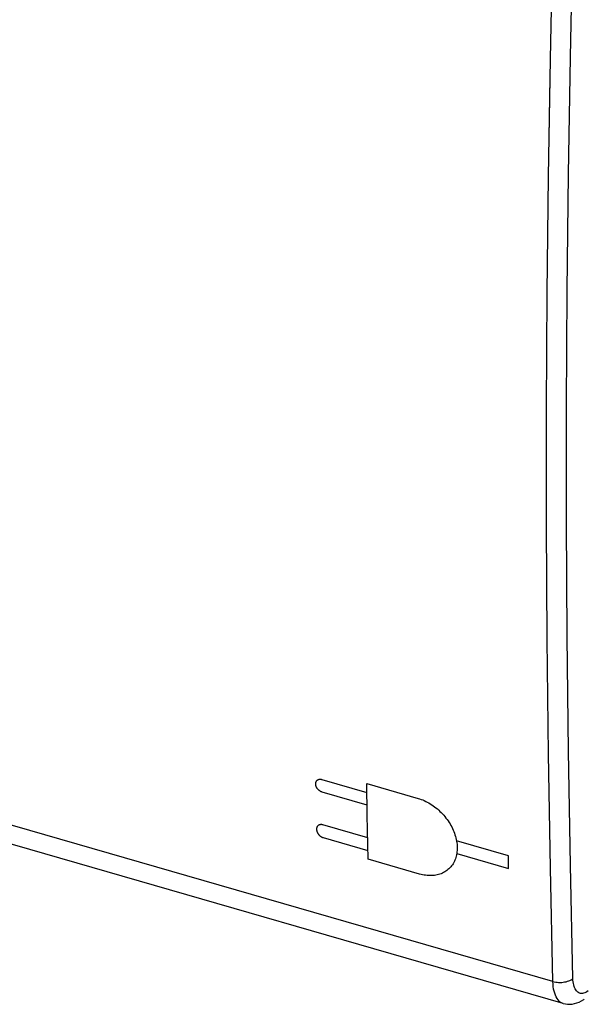
# Model space of a CAD drawing. Units: millimetres. Extents: x -29.1 to 29.1, y -31.5 to 31.5.
# Drawn here: x -10 to 9.1, y -31.5 to 1.8 of the extents above; entities that cross this region are included whole.
import ezdxf

# ---------------------------------------------------------------- set-up
doc = ezdxf.new("R2010")
doc.units = ezdxf.units.MM
doc.header["$LTSCALE"] = 16.335
doc.layers.get('0').update_dxf_attribs({"linetype": 'CONTINUOUS'})
doc.layers.add('ASSI', color=7, linetype='CONTINUOUS')
doc.layers.add('RACCORDO', color=7, linetype='CONTINUOUS')

msp = doc.modelspace()

# ---------------------------------------------------------------- linework, layer by layer
at = {"color": 253, "linetype": 'CONTINUOUS'}
for p, q in [((0.208, -23.879), (1.724, -24.317)), ((1.719, -24.018), (3.451, -24.518)), ((1.731, -24.743), (0.216, -24.306)), ((1.752, -25.851), (0.237, -25.414)), ((0.245, -25.839), (1.761, -26.277)), ((6.501, -26.459), (4.751, -25.954)), ((3.499, -27.075), (1.767, -26.575)), ((4.759, -26.38), (6.509, -26.886)), ((6.509, -26.886), (6.501, -26.459))]:
    msp.add_line(p, q, dxfattribs=at)
for points in [[(0.216, -24.306), (0.208, -24.304), (0.2, -24.301), (0.193, -24.298), (0.185, -24.295), (0.178, -24.292), (0.171, -24.288), (0.163, -24.285), (0.156, -24.281), (0.149, -24.276), (0.142, -24.272), (0.135, -24.267), (0.128, -24.262), (0.121, -24.257), (0.114, -24.252), (0.107, -24.246), (0.1, -24.24), (0.094, -24.234), (0.088, -24.228), (0.082, -24.222), (0.076, -24.216), (0.07, -24.209), (0.064, -24.202), (0.059, -24.196), (0.054, -24.189), (0.049, -24.182), (0.044, -24.175), (0.039, -24.168), (0.035, -24.16), (0.031, -24.153), (0.027, -24.146), (0.023, -24.138), (0.019, -24.13), (0.016, -24.123), (0.013, -24.115), (0.01, -24.107), (0.007, -24.099), (0.005, -24.091), (0.003, -24.083), (0.001, -24.076), (-0.001, -24.068), (-0.002, -24.06), (-0.003, -24.053), (-0.004, -24.045), (-0.004, -24.038), (-0.004, -24.03), (-0.004, -24.023), (-0.004, -24.016), (-0.004, -24.009), (-0.003, -24.002), (-0.002, -23.995), (-0.001, -23.988), (0.001, -23.981), (0.003, -23.974), (0.005, -23.968), (0.007, -23.961), (0.01, -23.955), (0.013, -23.949), (0.016, -23.943), (0.019, -23.937), (0.023, -23.932), (0.027, -23.926), (0.031, -23.921), (0.035, -23.917), (0.039, -23.912), (0.044, -23.908), (0.049, -23.904), (0.054, -23.9), (0.059, -23.896), (0.064, -23.893), (0.07, -23.889), (0.076, -23.886), (0.082, -23.884), (0.088, -23.881), (0.094, -23.879), (0.1, -23.877), (0.107, -23.875), (0.114, -23.874), (0.121, -23.872), (0.128, -23.872), (0.135, -23.871), (0.142, -23.871), (0.149, -23.871), (0.156, -23.871), (0.163, -23.871), (0.171, -23.872), (0.178, -23.873), (0.185, -23.874), (0.193, -23.876), (0.201, -23.877), (0.208, -23.879)], [(1.767, -26.575), (1.738, -25.089), (1.719, -24.018)], [(3.451, -24.518), (3.504, -24.535), (3.556, -24.553), (3.608, -24.573), (3.66, -24.595), (3.711, -24.619), (3.762, -24.645), (3.813, -24.673), (3.863, -24.703), (3.913, -24.735), (3.962, -24.768), (4.01, -24.803), (4.057, -24.839), (4.103, -24.877), (4.149, -24.917), (4.192, -24.958), (4.235, -25), (4.277, -25.044), (4.317, -25.088), (4.356, -25.135), (4.394, -25.182), (4.431, -25.23), (4.465, -25.279), (4.498, -25.33), (4.53, -25.38), (4.559, -25.431), (4.587, -25.483), (4.613, -25.535), (4.637, -25.588), (4.659, -25.641), (4.68, -25.694), (4.698, -25.748), (4.715, -25.802), (4.729, -25.856), (4.742, -25.91), (4.752, -25.963), (4.76, -26.016), (4.767, -26.069), (4.771, -26.121), (4.773, -26.173), (4.773, -26.223), (4.77, -26.274), (4.766, -26.323), (4.76, -26.372), (4.751, -26.42), (4.741, -26.468), (4.728, -26.514), (4.713, -26.559), (4.697, -26.602), (4.678, -26.644), (4.658, -26.685), (4.635, -26.724), (4.611, -26.761), (4.585, -26.797), (4.557, -26.832), (4.527, -26.865), (4.496, -26.896), (4.462, -26.925), (4.427, -26.953), (4.391, -26.979), (4.353, -27.003), (4.314, -27.025), (4.274, -27.044), (4.232, -27.062), (4.189, -27.078), (4.145, -27.091), (4.1, -27.103), (4.053, -27.112), (4.006, -27.12), (3.958, -27.125), (3.909, -27.128), (3.859, -27.129), (3.809, -27.127), (3.758, -27.124), (3.707, -27.118), (3.655, -27.111), (3.604, -27.101), (3.552, -27.089), (3.499, -27.075)], [(0.237, -25.414), (0.229, -25.412), (0.221, -25.41), (0.214, -25.408), (0.206, -25.407), (0.199, -25.406), (0.192, -25.405), (0.184, -25.405), (0.177, -25.405), (0.17, -25.405), (0.163, -25.405), (0.156, -25.406), (0.149, -25.407), (0.142, -25.408), (0.135, -25.409), (0.129, -25.411), (0.122, -25.413), (0.116, -25.415), (0.11, -25.418), (0.104, -25.421), (0.098, -25.424), (0.093, -25.427), (0.087, -25.43), (0.082, -25.434), (0.077, -25.438), (0.072, -25.442), (0.068, -25.446), (0.063, -25.451), (0.059, -25.456), (0.055, -25.461), (0.051, -25.466), (0.048, -25.471), (0.045, -25.477), (0.041, -25.483), (0.039, -25.489), (0.036, -25.495), (0.034, -25.502), (0.032, -25.508), (0.03, -25.515), (0.028, -25.522), (0.027, -25.529), (0.026, -25.536), (0.025, -25.543), (0.025, -25.55), (0.024, -25.557), (0.024, -25.564), (0.025, -25.572), (0.025, -25.579), (0.026, -25.586), (0.027, -25.594), (0.028, -25.602), (0.03, -25.609), (0.032, -25.617), (0.034, -25.625), (0.036, -25.633), (0.039, -25.641), (0.042, -25.649), (0.045, -25.656), (0.048, -25.664), (0.052, -25.672), (0.056, -25.679), (0.06, -25.687), (0.064, -25.694), (0.068, -25.701), (0.073, -25.709), (0.078, -25.716), (0.083, -25.723), (0.088, -25.729), (0.093, -25.736), (0.099, -25.743), (0.105, -25.749), (0.111, -25.756), (0.117, -25.762), (0.123, -25.768), (0.13, -25.774), (0.136, -25.78), (0.143, -25.785), (0.15, -25.791), (0.157, -25.796), (0.164, -25.801), (0.171, -25.805), (0.178, -25.81), (0.185, -25.814), (0.193, -25.818), (0.2, -25.822), (0.207, -25.825), (0.215, -25.829), (0.222, -25.832), (0.23, -25.835), (0.237, -25.837), (0.245, -25.839)]]:
    msp.add_lwpolyline(points, dxfattribs=at)
at = {"layer": 'ASSI', "color": 253, "linetype": 'CONTINUOUS'}
msp.add_line((8.005, -30.704), (-28.616, -20.132), dxfattribs=at)
at = {"layer": 'ASSI', "color": 7, "linetype": 'CONTINUOUS'}
msp.add_line((8.352, -31.447), (-28.296, -20.868), dxfattribs=at)
at = {"layer": 'ASSI', "color": 253, "linetype": 'CONTINUOUS'}
for points in [[(8.678, -30.602), (8.593, -26.774), (8.528, -22.927), (8.485, -19.063), (8.464, -15.181), (8.464, -11.282), (8.486, -7.365), (8.529, -3.432), (8.594, 0.517), (8.68, 4.484)], [(7.812, -7.443), (7.855, -3.506), (7.91, -0.176)], [(7.811, -19.153), (7.79, -15.267), (7.79, -11.364), (7.812, -7.443)], [(8.005, -30.704), (7.919, -26.872), (7.854, -23.021), (7.811, -19.153)], [(8.005, -30.704), (8.05, -30.715), (8.098, -30.724), (8.147, -30.73), (8.198, -30.734), (8.249, -30.735), (8.3, -30.733), (8.351, -30.728), (8.4, -30.72), (8.448, -30.71), (8.494, -30.698), (8.538, -30.683), (8.579, -30.665), (8.616, -30.646), (8.649, -30.625), (8.678, -30.602)], [(8.351, -31.447), (8.341, -31.444), (8.296, -31.425), (8.254, -31.399), (8.215, -31.366), (8.178, -31.327), (8.145, -31.28), (8.115, -31.227), (8.088, -31.168), (8.065, -31.104), (8.045, -31.033), (8.029, -30.958), (8.017, -30.877), (8.009, -30.792), (8.005, -30.704)], [(9.19, -31.024), (9.152, -31.049), (9.115, -31.071), (9.078, -31.087), (9.042, -31.099), (9.006, -31.106), (8.972, -31.108), (8.939, -31.105), (8.907, -31.097), (8.877, -31.084), (8.848, -31.067), (8.821, -31.045), (8.796, -31.018), (8.774, -30.987), (8.753, -30.952), (8.735, -30.912), (8.719, -30.869), (8.706, -30.822), (8.695, -30.771), (8.687, -30.718), (8.681, -30.662), (8.678, -30.602)]]:
    msp.add_lwpolyline(points, dxfattribs=at)
at = {"layer": 'ASSI', "color": 7, "linetype": 'CONTINUOUS'}
msp.add_lwpolyline([(8.35, -31.447), (8.424, -31.464), (8.499, -31.473), (8.576, -31.475), (8.654, -31.468), (8.733, -31.453), (8.812, -31.429), (8.891, -31.397), (8.968, -31.356), (9.044, -31.307), (9.064, -31.293)], dxfattribs=at)
at = {"layer": 'RACCORDO', "color": 253, "linetype": 'CONTINUOUS'}
for p, q in [((7.812, -7.443), (7.855, -3.506)), ((8.005, -30.704), (-28.616, -20.132))]:
    msp.add_line(p, q, dxfattribs=at)
at = {"layer": 'RACCORDO', "color": 7, "linetype": 'CONTINUOUS'}
msp.add_line((8.352, -31.447), (-28.296, -20.868), dxfattribs=at)
at = {"layer": 'RACCORDO', "color": 253, "linetype": 'CONTINUOUS'}
for points in [[(7.855, -3.506), (7.92, 0.448), (8.006, 4.417)], [(8.678, -30.602), (8.593, -26.774), (8.528, -22.927), (8.485, -19.063), (8.464, -15.181), (8.464, -11.282), (8.486, -7.365), (8.529, -3.432), (8.594, 0.517), (8.68, 4.484)], [(7.811, -19.153), (7.79, -15.267), (7.79, -11.364), (7.812, -7.443)], [(8.005, -30.704), (7.919, -26.872), (7.854, -23.021), (7.811, -19.153)], [(8.005, -30.704), (8.05, -30.715), (8.098, -30.724), (8.147, -30.73), (8.198, -30.734), (8.249, -30.735), (8.3, -30.733), (8.351, -30.728), (8.4, -30.72), (8.448, -30.71), (8.494, -30.698), (8.538, -30.683), (8.579, -30.665), (8.616, -30.646), (8.649, -30.625), (8.678, -30.602)], [(8.351, -31.447), (8.341, -31.444), (8.296, -31.425), (8.254, -31.399), (8.215, -31.366), (8.178, -31.327), (8.145, -31.28), (8.115, -31.227), (8.088, -31.168), (8.065, -31.104), (8.045, -31.033), (8.029, -30.958), (8.017, -30.877), (8.009, -30.792), (8.005, -30.704)], [(9.19, -31.024), (9.152, -31.049), (9.115, -31.071), (9.078, -31.087), (9.042, -31.099), (9.006, -31.106), (8.972, -31.108), (8.939, -31.105), (8.907, -31.097), (8.877, -31.084), (8.848, -31.067), (8.821, -31.045), (8.796, -31.018), (8.774, -30.987), (8.753, -30.952), (8.735, -30.912), (8.719, -30.869), (8.706, -30.822), (8.695, -30.771), (8.687, -30.718), (8.681, -30.662), (8.678, -30.602)]]:
    msp.add_lwpolyline(points, dxfattribs=at)
at = {"layer": 'RACCORDO', "color": 7, "linetype": 'CONTINUOUS'}
msp.add_lwpolyline([(8.35, -31.447), (8.424, -31.464), (8.499, -31.473), (8.576, -31.475), (8.654, -31.468), (8.733, -31.453), (8.812, -31.429), (8.891, -31.397), (8.968, -31.356), (9.044, -31.307), (9.064, -31.293)], dxfattribs=at)

doc.saveas('drawing.dxf')
